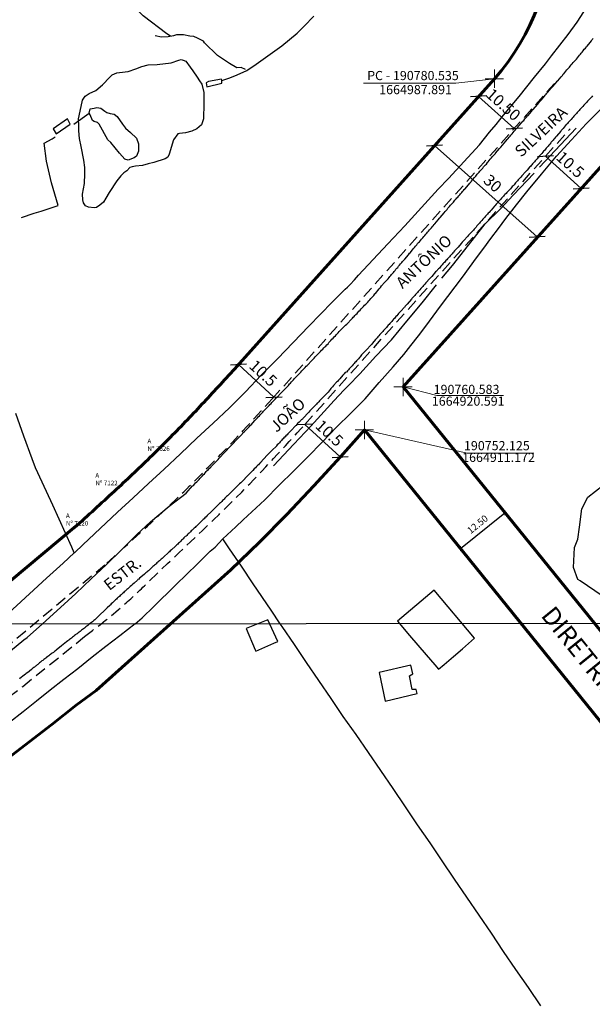
# Model space of a CAD drawing. Units: millimetres. Extents: x 190363 to 192774, y 1663198 to 1665979.
# Drawn here: x 190677 to 190802, y 1664786 to 1665001 of the extents above; entities that cross this region are included whole.
import ezdxf
from ezdxf.enums import TextEntityAlignment as Align

# ---------------------------------------------------------------- set-up
doc = ezdxf.new("R2010")
doc.units = ezdxf.units.MM
doc.header["$LTSCALE"] = 10
doc.header["$PDMODE"] = 2
doc.header["$PDSIZE"] = 2
doc.linetypes.add('DASHED2', pattern=[0.375, 0.25, -0.125])
for name, color, linetype, lineweight in [('Cotas_Coordenadas', 7, 'Continuous', 20), ('Linhas de Cota', 7, 'Continuous', 5), ('Traçado_Viário', 7, 'Continuous', 60)]:
    doc.layers.add(name, color=color, linetype=linetype, lineweight=lineweight)
for name, color, linetype in [('T-ALINH-PROJ-C', 6, 'Continuous'), ('T-MFIO-EXI', 7, 'DASHED2'), ('V-BANHADO', 3, 'Continuous'), ('V-EDIFICACAO', 50, 'Continuous'), ('V-LAGOA', 5, 'Continuous'), ('V-LOTE', 1, 'Continuous'), ('V-NOME_DOS_LOGRADOUROS', 7, 'Continuous'), ('V-QUADRA', 6, 'Continuous'), ('V-TESTADA', 5, 'Continuous'), ('V-VALETA', 6, 'Continuous'), ('X-LIMITE_1000', 7, 'Continuous')]:
    doc.layers.add(name, color=color, linetype=linetype)
doc.styles.get("Standard").update_dxf_attribs({"font": 'ARIAL.TTF'})
doc.dimstyles.get("Standard").update_dxf_attribs({"dimtxt": 2.5, "dimasz": 2.5, "dimexe": 0.18, "dimexo": 0.0625, "dimgap": 1, "dimtad": 1, "dimzin": 0, "dimdsep": 46, "dimtxsty": 'Standard', "dimblk": 'OBLIQUE', "dimcen": 0, "dimse1": 1, "dimse2": 1, "dimclrt": 256, "dimadec": 0, "dimazin": 0, "dimtfac": 1, "dimtofl": 0, "dimtmove": 0, "dimatfit": 3, "dimfxl": 0, "dimtolj": 1, "dimtzin": 0, "dimarcsym": 0})

# ---------------------------------------------------------------- blocks, each defined once
blk = doc.blocks.new('_Oblique')
at = {"layer": 'Linhas de Cota', "color": 0, "linetype": 'Continuous', "lineweight": -2}
blk.add_line((-0.5, -0.5), (0.5, 0.5), dxfattribs=at)
blk = doc.blocks.new('*D6')
at = {"layer": 'Defpoints', "color": 0}
for p in [(190767.55, 1664973.43), (190789.88, 1664953.38), (190789.98, 1664953.49)]:
    blk.add_point(p, dxfattribs=at)
at = {"layer": 'Linhas de Cota', "color": 0, "lineweight": -2}
blk.add_line((190767.45, 1664973.31), (190789.88, 1664953.38), dxfattribs=at)
at = {"layer": 'Linhas de Cota', "color": 0, "lineweight": -2, "xscale": 2.5, "yscale": 2.5, "zscale": 2.5}
for p, rotation in [((190767.45, 1664973.31), 138.377193420239), ((190789.88, 1664953.38), 318.377193420239)]:
    blk.add_blockref('_Oblique', p, dxfattribs=dict(at, rotation=rotation))
at = {"layer": 'Linhas de Cota', "insert": (190780.17, 1664965.05), "char_height": 2.5, "attachment_point": 5, "rotation": 318.3772}
blk.add_mtext('\\A1;30', dxfattribs=at)
blk = doc.blocks.new('*D8')
at = {"layer": 'Defpoints', "color": 0}
for p in [(190739.11, 1664912.4), (190746.82, 1664905.27), (190746.87, 1664905.33)]:
    blk.add_point(p, dxfattribs=at)
at = {"layer": 'Linhas de Cota', "color": 0, "lineweight": -2}
blk.add_line((190739.06, 1664912.34), (190746.82, 1664905.27), dxfattribs=at)
at = {"layer": 'Linhas de Cota', "color": 0, "lineweight": -2, "xscale": 2.5, "yscale": 2.5, "zscale": 2.5}
for p, rotation in [((190739.06, 1664912.34), 137.6656078326097), ((190746.82, 1664905.27), 317.6656078326098)]:
    blk.add_blockref('_Oblique', p, dxfattribs=dict(at, rotation=rotation))
at = {"layer": 'Linhas de Cota', "insert": (190744.47, 1664910.49), "char_height": 2.5, "attachment_point": 5, "rotation": 317.6656}
blk.add_mtext('\\A1;10.5', dxfattribs=at)
blk = doc.blocks.new('*D9')
at = {"layer": 'Defpoints', "color": 0}
for p in [(190791.71, 1664970.96), (190791.71, 1664970.96), (190799.52, 1664963.95)]:
    blk.add_point(p, dxfattribs=at)
at = {"layer": 'Linhas de Cota', "color": 0, "lineweight": -2}
blk.add_line((190799.52, 1664963.95), (190791.71, 1664970.96), dxfattribs=at)
at = {"layer": 'Linhas de Cota', "color": 0, "lineweight": -2, "xscale": 2.5, "yscale": 2.5, "zscale": 2.5}
for p, rotation in [((190791.71, 1664970.96), 138.0766776840001), ((190799.52, 1664963.95), 318.0766776840001)]:
    blk.add_blockref('_Oblique', p, dxfattribs=dict(at, rotation=rotation))
at = {"layer": 'Linhas de Cota', "insert": (190797.13, 1664969.15), "char_height": 2.5, "attachment_point": 5, "rotation": 318.0767}
blk.add_mtext('\\A1;10.5', dxfattribs=at)
blk = doc.blocks.new('*D10')
at = {"layer": 'Defpoints', "color": 0}
for p in [(190724.16, 1664924.98), (190732.34, 1664918.36), (190731.91, 1664917.89)]:
    blk.add_point(p, dxfattribs=at)
at = {"layer": 'Linhas de Cota', "color": 0, "lineweight": -2}
blk.add_line((190724.59, 1664925.44), (190732.34, 1664918.36), dxfattribs=at)
at = {"layer": 'Linhas de Cota', "color": 0, "lineweight": -2, "xscale": 2.5, "yscale": 2.5, "zscale": 2.5}
for p, rotation in [((190724.59, 1664925.44), 137.5705151161067), ((190732.34, 1664918.36), 317.5705151161067)]:
    blk.add_blockref('_Oblique', p, dxfattribs=dict(at, rotation=rotation))
at = {"layer": 'Linhas de Cota', "insert": (190730, 1664923.58), "char_height": 2.5, "attachment_point": 5, "rotation": 317.5705}
blk.add_mtext('\\A1;10.5', dxfattribs=at)
blk = doc.blocks.new('*D11')
at = {"layer": 'Defpoints', "color": 0}
for p in [(190780.54, 1664987.89), (190788.34, 1664980.9), (190784.89, 1664977.06)]:
    blk.add_point(p, dxfattribs=at)
at = {"layer": 'Linhas de Cota', "color": 0, "lineweight": -2}
blk.add_line((190777.09, 1664984.04), (190784.89, 1664977.06), dxfattribs=at)
at = {"layer": 'Linhas de Cota', "color": 0, "lineweight": -2, "xscale": 2.5, "yscale": 2.5, "zscale": 2.5}
for p, rotation in [((190777.09, 1664984.04), 138.1552054346306), ((190784.89, 1664977.06), 318.1552054346307)]:
    blk.add_blockref('_Oblique', p, dxfattribs=dict(at, rotation=rotation))
at = {"layer": 'Linhas de Cota', "insert": (190782.51, 1664982.25), "char_height": 2.5, "attachment_point": 5, "rotation": 318.1552}
blk.add_mtext('\\A1;10.50', dxfattribs=at)
blk = doc.blocks.new('_ArchTick')
at = {"layer": 'T-ALINH-PROJ-C', "color": 0, "const_width": 0.15}
blk.add_lwpolyline([(-0.5, -0.5), (0.5, 0.5)], dxfattribs=at)
blk = doc.blocks.new('*D14')
at = {"layer": 'Defpoints', "color": 0}
for p in [(190782.82, 1664893.1), (190782.82, 1664893.1), (190773.1, 1664885.24)]:
    blk.add_point(p, dxfattribs=at)
at = {"layer": 'Linhas de Cota', "color": 0, "lineweight": -2}
blk.add_line((190773.1, 1664885.24), (190782.82, 1664893.1), dxfattribs=at)
at = {"layer": 'Linhas de Cota', "color": 0, "lineweight": -2, "xscale": 0.8, "yscale": 0.8, "zscale": 0.8}
for p, rotation in [((190782.82, 1664893.1), 38.97514835578424), ((190773.1, 1664885.24), 218.9751483557842)]:
    blk.add_blockref('_ArchTick', p, dxfattribs=dict(at, rotation=rotation))
at = {"layer": 'Linhas de Cota', "insert": (190776.85, 1664890.55), "char_height": 1.5, "attachment_point": 5, "rotation": 38.9751}
blk.add_mtext('\\A1;12.50', dxfattribs=at)

msp = doc.modelspace()

# ---------------------------------------------------------------- linework, layer by layer
at = {"layer": 'Linhas de Cota'}
for p, q in [((190772.123, 1664986.918), (190751.942, 1664986.918)), ((190780.535, 1664987.891), (190772.123, 1664986.918)), ((190760.583, 1664920.591), (190767.983, 1664918.684)), ((190767.983, 1664918.684), (190782.512, 1664918.684)), ((190752.125, 1664911.172), (190774.61, 1664906.132)), ((190774.61, 1664906.132), (190789.138, 1664906.132))]:
    msp.add_line(p, q, dxfattribs=at)
for p in [(190780.535, 1664987.891), (190760.583, 1664920.591), (190752.125, 1664911.172)]:
    msp.add_point(p, dxfattribs=at)
at = {"layer": 'T-MFIO-EXI'}
for p, q in [((190731.982, 1664917.97), (190793.826, 1664987.029)), ((190739.113, 1664912.396), (190797.062, 1664976.929)), ((190673.272, 1664863.311), (190695.786, 1664882.06)), ((190677.413, 1664855.148), (190690.945, 1664866.015)), ((190659.382, 1664841.395), (190677.413, 1664855.148))]:
    msp.add_line(p, q, dxfattribs=at)
for points in [[(190695.786, 1664882.06), (190708.681, 1664893.904), (190719.047, 1664904.108), (190731.982, 1664917.97)], [(190690.945, 1664866.015), (190700.013, 1664873.371), (190705.345, 1664878.405), (190725.289, 1664897.611), (190739.113, 1664912.396)]]:
    msp.add_spline(points, degree=3, dxfattribs=at)
at = {"layer": 'Traçado_Viário'}
for p, q in [((190724.16, 1664924.974), (190780.535, 1664987.891)), ((190760.583, 1664920.591), (190804.874, 1664969.913)), ((190760.583, 1664920.591), (190860.511, 1664797.081)), ((190752.125, 1664911.172), (190746.874, 1664905.325)), ((190752.125, 1664911.172), (190850.794, 1664789.218)), ((190746.874, 1664905.325), (190741.05, 1664898.962)), ((190741.05, 1664898.962), (190735.193, 1664892.735)), ((190735.193, 1664892.735), (190729.177, 1664886.658)), ((190666.553, 1664871.379), (190689.067, 1664890.128)), ((190729.177, 1664886.658), (190722.945, 1664880.647)), ((190722.945, 1664880.647), (190693.448, 1664854.261)), ((190689.083, 1664851.056), (190693.448, 1664854.261)), ((190683.781, 1664846.799), (190689.083, 1664851.056)), ((190665.611, 1664832.941), (190683.781, 1664846.799))]:
    msp.add_line(p, q, dxfattribs=at)
msp.add_arc((190743.158, 1665021.102), 50, 318.37731, 42.72061, dxfattribs=at)
msp.add_open_spline([(190688.74, 1664889.844), (190691.67, 1664892.497), (190694.574, 1664895.126), (190700.076, 1664900.208), (190702.676, 1664902.658), (190706.75, 1664906.621), (190708.25, 1664908.108), (190710.969, 1664910.857), (190712.191, 1664912.114), (190714.63, 1664914.665), (190715.846, 1664915.956), (190719.445, 1664919.817), (190721.827, 1664922.423), (190724.232, 1664925.054)], degree=3, knots=[0, 0, 0, 0, 11.8571122, 11.8571122, 22.8752961, 22.8752961, 29.41464, 29.41464, 34.8680382, 34.8680382, 40.3214364, 40.3214364, 51.014332, 51.014332, 51.014332, 51.014332], dxfattribs=at)
at = {"layer": 'V-BANHADO'}
msp.add_lwpolyline([(190804.07, 1664874.94), (190799.27, 1664878.2), (190798.79, 1664878.47), (190797.85, 1664881.14), (190798.07, 1664885.5), (190798.74, 1664887.29), (190799.12, 1664889.97), (190799.64, 1664893.92), (190800.98, 1664896.46), (190804.34, 1664899.14)], dxfattribs=at)
at = {"layer": 'V-EDIFICACAO'}
for points in [[(190684.09, 1664976.98), (190684.73, 1664975.88), (190687.83, 1664978), (190687.23, 1664979.15), (190684.09, 1664976.98)], [(190776.22, 1664865.7), (190767.35, 1664876.16), (190759.36, 1664869.38), (190761.99, 1664866.27), (190763.82, 1664864.18), (190765.65, 1664862.03), (190767.48, 1664859.88), (190768.35, 1664858.91), (190769.57, 1664859.92), (190771.56, 1664861.65), (190773.55, 1664863.38)], [(190730.98, 1664869.67), (190726.26, 1664867.83), (190728.23, 1664863.13), (190728.37, 1664862.87), (190732.35, 1664864.57), (190733.19, 1664864.97), (190730.98, 1664869.67)], [(190755.32, 1664858.17), (190756.68, 1664851.91), (190763.63, 1664853.59), (190763.46, 1664854.47), (190762.57, 1664854.49), (190761.98, 1664857.46), (190762.74, 1664857.88), (190762.3, 1664859.82), (190755.32, 1664858.17)]]:
    msp.add_lwpolyline(points, close=True, dxfattribs=at)
at = {"layer": 'V-LAGOA'}
for points in [[(190689.68, 1664977.61), (190689.64, 1664979.15), (190689.95, 1664980.82), (190690.46, 1664983.23), (190691.1, 1664984.11), (190691.95, 1664984.69), (190693.37, 1664985.31), (190694.86, 1664986.56), (190696.44, 1664988.24), (190697, 1664988.75), (190697.97, 1664989.18), (190698.6, 1664989.28), (190700.48, 1664989.5), (190702.14, 1664990.04), (190703.48, 1664990.54), (190704.85, 1664990.91), (190706.79, 1664991.02), (190709.91, 1664991.34), (190711.53, 1664991.94), (190712.07, 1664992.12), (190712.51, 1664991.99), (190713.11, 1664991.75), (190714.04, 1664990.43), (190714.58, 1664989.63), (190715.55, 1664988.23), (190716.09, 1664987.48), (190716.55, 1664986.72), (190717.05, 1664984.91), (190717.02, 1664982.49), (190716.92, 1664979.16), (190716.49, 1664977.8), (190715.5, 1664976.98), (190714.4, 1664976.42), (190713.02, 1664976.12), (190711.73, 1664975.95), (190711.34, 1664975.89), (190710.38, 1664974.57), (190709.47, 1664971.45), (190709.13, 1664970.74), (190708.55, 1664970.43), (190706.1, 1664969.63), (190704.85, 1664969.33), (190703.61, 1664968.98), (190702.08, 1664968.83), (190701.32, 1664968.68), (190700.81, 1664968.51), (190700.21, 1664967.75), (190699.52, 1664967.36), (190698.9, 1664966.67), (190697.99, 1664965.62), (190696.32, 1664963.03), (190695.59, 1664961.8), (190695.06, 1664960.92), (190694.29, 1664960.29), (190693.55, 1664959.79), (190693.45, 1664959.79), (190693.01, 1664959.69), (190691.8, 1664959.87), (190691.17, 1664960.16), (190690.71, 1664960.78), (190690.56, 1664961.47), (190690.5, 1664962.68), (190690.91, 1664964.99), (190691, 1664967.11), (190691.02, 1664968.53), (190690.78, 1664970.09), (190690.18, 1664973.07), (190689.81, 1664974.84), (190689.66, 1664976.52), (190689.68, 1664977.61)], [(190691.97, 1664980.38), (190692.2, 1664981.32), (190693.06, 1664981.5), (190693.6, 1664981.65), (190694.52, 1664981.46), (190695.35, 1664980.83), (190695.83, 1664980.52), (190696.55, 1664980.32), (190697.4, 1664980.13), (190698.1, 1664979.67), (190699.2, 1664977.97), (190699.92, 1664977.12), (190700.98, 1664976.14), (190702.28, 1664974.93), (190702.71, 1664973.69), (190702.74, 1664972.07), (190702.33, 1664970.99), (190701.82, 1664970.6), (190700.46, 1664970.14), (190699.76, 1664970.3), (190698.59, 1664971.65), (190696.67, 1664973.98), (190696.06, 1664974.58), (190694.17, 1664977.99), (190693.76, 1664978.34), (190693.04, 1664978.57), (190692.71, 1664978.78), (190692.17, 1664980.01), (190691.97, 1664980.38)]]:
    msp.add_lwpolyline(points, close=True, dxfattribs=at)
at = {"layer": 'V-LOTE'}
for points in [[(190673.36, 1664870.28), (190678.93, 1664875.34), (190682.62, 1664878.81), (190686.24, 1664882.09), (190688.7, 1664884.3), (190688.8, 1664884.43), (190690.54, 1664886.08), (190693.1, 1664888.45), (190698.14, 1664893.2), (190701.54, 1664896.31), (190704.94, 1664899.44), (190708.34, 1664902.61), (190711.92, 1664905.98), (190715.5, 1664909.35), (190719.08, 1664912.67), (190722.66, 1664915.99), (190726.13, 1664919.49), (190729.58, 1664923.16), (190733.12, 1664926.68), (190736.55, 1664930.31), (190739.98, 1664933.85), (190745.1, 1664939.07), (190747.89, 1664941.95), (190748.42, 1664942.38), (190748.98, 1664942.96), (190749.93, 1664943.96), (190750.84, 1664944.96), (190757.26, 1664951.82), (190760.92, 1664955.77), (190764.58, 1664959.76), (190768.24, 1664963.75), (190770.47, 1664966.08), (190777.27, 1664973.44), (190779.48, 1664976.24), (190780.9, 1664977.92), (190782.56, 1664979.97), (190785.94, 1664984.05), (190789.28, 1664988.22), (190791.69, 1664991.17), (190793.01, 1664992.89), (190796.65, 1664997.58), (190798.61, 1665000.27), (190800.12, 1665002.51)], [(190715.38, 1664881.74), (190718.42, 1664884.67), (190719.46, 1664885.59), (190721.17, 1664887.39), (190724.04, 1664889.99), (190725.6, 1664891.52), (190730.33, 1664895.91), (190733.48, 1664899.08), (190736.63, 1664902.15), (190739.78, 1664905.28), (190742.91, 1664908.54), (190746.04, 1664911.75), (190749.17, 1664914.81), (190752.3, 1664917.98), (190755.37, 1664921.51), (190758.44, 1664924.94), (190760.76, 1664927.63), (190762.27, 1664929.59), (190763.93, 1664931.71), (190765.55, 1664933.82), (190767.15, 1664936.04), (190768.75, 1664938.2), (190770.35, 1664940.36), (190771.95, 1664942.43), (190773.53, 1664944.56), (190775.1, 1664946.66), (190776.65, 1664948.78), (190778.2, 1664950.9), (190779.75, 1664953.03), (190781.41, 1664955.2), (190783.07, 1664957.37), (190785.34, 1664960.38), (190787.59, 1664963.18), (190790.85, 1664967.09), (190794.11, 1664970.95), (190797.37, 1664974.58), (190800.63, 1664978.03), (190803.8, 1664981.24)], [(190688.57, 1664977.97), (190691.97, 1664980.38)], [(190677.12, 1664957.62), (190679.93, 1664958.5), (190681.46, 1664958.98), (190685.15, 1664960.24), (190683.69, 1664965.16), (190682.65, 1664969.9), (190682.1, 1664973.81), (190683.87, 1664974.78), (190684.5, 1664975.19)], [(190688.7, 1664884.3), (190688.16, 1664885.6), (190684.03, 1664894.76), (190681.7, 1664899.77), (190680.19, 1664902.89), (190679.46, 1664904.84), (190677.7, 1664909.82), (190675.89, 1664914.8)], [(190733.69, 1664868.83), (190731.72, 1664871.84), (190727.78, 1664877.56), (190725.25, 1664881.39), (190722.63, 1664885.22), (190721.17, 1664887.39)], [(190702.01, 1664868.81), (190703.51, 1664870.15), (190706.08, 1664872.6), (190710.72, 1664877.18), (190713.46, 1664879.83), (190715.38, 1664881.74)], [(190702.01, 1664868.81), (190698.67, 1664866.21), (190695.62, 1664863.88), (190692.6, 1664861.55), (190689.5, 1664859.01), (190686.4, 1664856.66), (190683.41, 1664854.31), (190680.42, 1664851.96), (190677.51, 1664849.61), (190674.54, 1664847.26)], [(190790.66, 1664785.38), (190787.96, 1664789.36), (190785.2, 1664793.31), (190782.56, 1664797.26), (190779.89, 1664801.21), (190777.19, 1664805.16), (190774.49, 1664809.11), (190771.79, 1664813.06), (190769.15, 1664817.01), (190766.51, 1664820.96), (190763.75, 1664824.91), (190761.08, 1664828.86), (190758.41, 1664832.81), (190755.71, 1664836.76), (190753.01, 1664840.71), (190750.28, 1664844.66), (190747.49, 1664848.56), (190744.82, 1664852.49), (190742.15, 1664856.42), (190739.48, 1664860.35), (190736.81, 1664864.28), (190734.14, 1664868.21), (190733.69, 1664868.83)]]:
    msp.add_lwpolyline(points, dxfattribs=at)
at = {"layer": 'V-QUADRA'}
for points in [[(190674.78, 1664862.91), (190677.68, 1664865.3), (190678.36, 1664865.84), (190681.78, 1664868.79), (190685.68, 1664872.38), (190689.03, 1664875.41), (190692.38, 1664878.63), (190695.73, 1664881.81), (190699.06, 1664885.08), (190702.39, 1664888.32), (190705.38, 1664891.07), (190709.45, 1664894.52), (190713.14, 1664897.35), (190714.57, 1664898.95), (190714.67, 1664898.99), (190714.71, 1664899.03), (190714.82, 1664899.13), (190714.96, 1664899.33), (190715.22, 1664899.6), (190715.47, 1664899.86), (190715.68, 1664900.07), (190715.96, 1664900.37), (190716.15, 1664900.58), (190716.38, 1664900.81), (190716.64, 1664901.09), (190716.89, 1664901.36), (190717.15, 1664901.62), (190717.38, 1664901.85), (190717.55, 1664902.07), (190717.78, 1664902.3), (190718.02, 1664902.55), (190718.25, 1664902.81), (190718.51, 1664903.06), (190718.72, 1664903.3), (190718.76, 1664903.36), (190719.84, 1664904.42), (190720.12, 1664904.72), (190720.39, 1664904.99), (190720.54, 1664905.14), (190721.41, 1664906.09), (190721.69, 1664906.39), (190721.92, 1664906.62), (190722.13, 1664906.86), (190722.34, 1664907.09), (190722.58, 1664907.32), (190722.77, 1664907.54), (190722.98, 1664907.77), (190723.22, 1664908), (190723.4, 1664908.22), (190723.62, 1664908.43), (190723.87, 1664908.7), (190724.09, 1664908.91), (190724.26, 1664909.11), (190724.51, 1664909.38), (190724.72, 1664909.59), (190724.93, 1664909.83), (190725.14, 1664910.06), (190725.36, 1664910.27), (190725.57, 1664910.51), (190725.8, 1664910.74), (190725.87, 1664910.83), (190726.89, 1664911.82), (190727.16, 1664912.12), (190727.33, 1664912.29), (190728.2, 1664913.24), (190728.45, 1664913.54), (190728.69, 1664913.77), (190728.9, 1664914.01), (190729.15, 1664914.28), (190729.41, 1664914.52), (190729.64, 1664914.77), (190729.9, 1664915.05), (190730.09, 1664915.26), (190730.3, 1664915.49), (190730.55, 1664915.77), (190730.81, 1664916.02), (190731.04, 1664916.25), (190731.28, 1664916.53), (190731.47, 1664916.72), (190731.7, 1664916.95), (190731.89, 1664917.15), (190732.12, 1664917.42), (190732.34, 1664917.63), (190732.59, 1664917.91), (190732.85, 1664918.19), (190733.02, 1664918.36), (190733.84, 1664919.22), (190734.12, 1664919.52), (190734.4, 1664919.8), (190734.55, 1664919.95), (190735.5, 1664920.92), (190735.77, 1664921.24), (190735.96, 1664921.43), (190736.18, 1664921.66), (190736.41, 1664921.92), (190736.62, 1664922.13), (190736.83, 1664922.39), (190737.05, 1664922.62), (190737.28, 1664922.83), (190737.53, 1664923.11), (190737.77, 1664923.34), (190737.98, 1664923.57), (190738.21, 1664923.83), (190738.45, 1664924.06), (190738.68, 1664924.3), (190738.93, 1664924.59), (190739.17, 1664924.83), (190739.42, 1664925.08), (190739.61, 1664925.29), (190739.87, 1664925.55), (190740.1, 1664925.8), (190740.19, 1664925.89), (190740.85, 1664926.56), (190741.12, 1664926.86), (190741.37, 1664927.12), (190741.44, 1664927.2), (190742.25, 1664927.99), (190742.52, 1664928.31), (190742.77, 1664928.58), (190743.01, 1664928.81), (190743.28, 1664929.09), (190743.47, 1664929.3), (190743.67, 1664929.51), (190743.92, 1664929.79), (190744.18, 1664930.02), (190744.36, 1664930.28), (190744.53, 1664930.47), (190744.79, 1664930.72), (190745.02, 1664930.98), (190745.28, 1664931.23), (190745.53, 1664931.49), (190745.77, 1664931.74), (190745.96, 1664931.98), (190746.17, 1664932.19), (190746.4, 1664932.42), (190746.59, 1664932.66), (190746.81, 1664932.89), (190747.68, 1664933.8), (190747.95, 1664934.1), (190748.27, 1664934.29), (190748.4, 1664934.42), (190749.2, 1664935.28), (190749.5, 1664935.58), (190749.69, 1664935.79), (190749.86, 1664935.96), (190750.05, 1664936.18), (190750.26, 1664936.41), (190750.5, 1664936.64), (190750.69, 1664936.86), (190750.9, 1664937.09), (190751.16, 1664937.36), (190751.41, 1664937.6), (190751.66, 1664937.87), (190751.92, 1664938.13), (190752.17, 1664938.4), (190752.43, 1664938.66), (190752.64, 1664938.89), (190752.83, 1664939.08), (190753.08, 1664939.36), (190753.3, 1664939.59), (190753.55, 1664939.87), (190753.76, 1664940.12), (190753.95, 1664940.34), (190754.17, 1664940.57), (190754.42, 1664940.89), (190754.53, 1664940.99), (190755.33, 1664941.97), (190755.61, 1664942.31), (190755.87, 1664942.63), (190755.89, 1664942.65), (190756.54, 1664943.37), (190756.82, 1664943.71), (190757.1, 1664943.98), (190757.29, 1664944.21), (190757.52, 1664944.49), (190757.71, 1664944.68), (190757.9, 1664944.94), (190758.07, 1664945.13), (190758.26, 1664945.34), (190758.45, 1664945.6), (190758.64, 1664945.81), (190758.83, 1664946.02), (190759.02, 1664946.28), (190759.21, 1664946.49), (190759.39, 1664946.7), (190759.6, 1664946.95), (190759.79, 1664947.19), (190760.04, 1664947.48), (190760.28, 1664947.74), (190760.44, 1664947.97), (190760.64, 1664948.19), (190760.85, 1664948.44), (190760.94, 1664948.5), (190761.72, 1664949.46), (190761.99, 1664949.78), (190762.17, 1664949.94), (190762.8, 1664950.75), (190763.06, 1664951.05), (190763.31, 1664951.34), (190763.56, 1664951.62), (190763.75, 1664951.88), (190763.95, 1664952.09), (190764.14, 1664952.3), (190764.37, 1664952.53), (190764.61, 1664952.83), (190764.88, 1664953.13), (190765.11, 1664953.42), (190765.33, 1664953.66), (190765.56, 1664953.96), (190765.75, 1664954.17), (190765.94, 1664954.38), (190766.15, 1664954.63), (190766.36, 1664954.89), (190766.55, 1664955.1), (190766.75, 1664955.36), (190766.94, 1664955.57), (190767.13, 1664955.78), (190767.34, 1664956.03), (190767.51, 1664956.18), (190768.25, 1664957.09), (190768.53, 1664957.43), (190768.7, 1664957.58), (190769.53, 1664958.58), (190769.8, 1664958.92), (190769.99, 1664959.13), (190770.18, 1664959.34), (190770.37, 1664959.6), (190770.57, 1664959.81), (190770.75, 1664960.02), (190770.95, 1664960.28), (190771.14, 1664960.49), (190771.35, 1664960.7), (190771.58, 1664960.96), (190771.77, 1664961.17), (190771.92, 1664961.38), (190772.15, 1664961.64), (190772.35, 1664961.85), (190772.54, 1664962.06), (190772.75, 1664962.31), (190772.98, 1664962.57), (190773.15, 1664962.78), (190773.39, 1664963.04), (190773.56, 1664963.25), (190773.75, 1664963.46), (190773.96, 1664963.71), (190774.05, 1664963.78), (190774.87, 1664964.73), (190775.15, 1664965.07), (190775.36, 1664965.33), (190775.49, 1664965.47), (190776.21, 1664966.3), (190776.44, 1664966.6), (190776.63, 1664966.81), (190776.78, 1664967.02), (190777.01, 1664967.28), (190777.2, 1664967.49), (190777.35, 1664967.7), (190777.59, 1664967.96), (190777.78, 1664968.17), (190777.97, 1664968.38), (190778.18, 1664968.64), (190778.35, 1664968.85), (190778.56, 1664969.06), (190778.78, 1664969.27), (190779.01, 1664969.57), (190779.2, 1664969.78), (190779.39, 1664970.01), (190779.64, 1664970.31), (190779.88, 1664970.59), (190780.13, 1664970.88), (190780.32, 1664971.1), (190780.54, 1664971.35), (190780.75, 1664971.58), (190780.79, 1664971.63), (190781.68, 1664972.69), (190781.94, 1664972.94), (190783, 1664974.25), (190783.29, 1664974.6), (190783.53, 1664974.87), (190783.78, 1664975.17), (190783.95, 1664975.38), (190784.14, 1664975.61), (190784.4, 1664975.89), (190784.65, 1664976.17), (190784.89, 1664976.42), (190785.05, 1664976.65), (190785.25, 1664976.87), (190785.44, 1664977.12), (190785.63, 1664977.31), (190785.88, 1664977.59), (190786.12, 1664977.84), (190786.33, 1664978.1), (190786.52, 1664978.35), (190786.75, 1664978.61), (190786.94, 1664978.8), (190787.2, 1664979.12), (190787.39, 1664979.33), (190787.58, 1664979.54), (190787.79, 1664979.77), (190787.88, 1664979.86), (190788.62, 1664980.77), (190788.89, 1664981.09), (190789.02, 1664981.21), (190789.96, 1664982.3), (190790.25, 1664982.64), (190790.4, 1664982.85), (190790.59, 1664983.04), (190790.87, 1664983.34), (190791.08, 1664983.61), (190791.27, 1664983.83), (190791.48, 1664984.08), (190791.65, 1664984.29), (190791.84, 1664984.5), (190792.03, 1664984.74), (190792.29, 1664985.01), (190792.46, 1664985.23), (190792.65, 1664985.48), (190792.82, 1664985.69), (190793.01, 1664985.9), (190793.24, 1664986.11), (190793.44, 1664986.35), (190793.63, 1664986.58), (190793.88, 1664986.86), (190794.11, 1664987.13), (190794.28, 1664987.35), (190794.37, 1664987.45), (190795.11, 1664988.3), (190795.39, 1664988.62), (190795.6, 1664988.87), (190795.71, 1664988.98), (190796.4, 1664989.83), (190796.68, 1664990.12), (190796.96, 1664990.44), (190797.13, 1664990.66), (190797.34, 1664990.91), (190797.55, 1664991.14), (190797.76, 1664991.42), (190797.97, 1664991.67), (190798.19, 1664991.91), (190798.46, 1664992.2), (190798.72, 1664992.5), (190798.93, 1664992.78), (190799.14, 1664993.03), (190799.33, 1664993.29), (190799.52, 1664993.5), (190799.71, 1664993.73), (190799.97, 1664994.03), (190800.18, 1664994.33), (190800.46, 1664994.6), (190800.65, 1664994.86), (190800.78, 1664995), (190801.45, 1664995.85), (190801.73, 1664996.19), (190801.94, 1664996.47), (190802.13, 1664996.72)], [(190802, 1664984.16), (190801.8, 1664983.97), (190800.9, 1664982.99), (190800.65, 1664982.72), (190800.52, 1664982.55), (190800.29, 1664982.34), (190800.1, 1664982.11), (190799.84, 1664981.85), (190799.65, 1664981.62), (190799.46, 1664981.4), (190799.23, 1664981.17), (190799.03, 1664980.94), (190798.85, 1664980.75), (190798.63, 1664980.49), (190798.51, 1664980.32), (190798.36, 1664980.17), (190798.14, 1664979.94), (190797.93, 1664979.71), (190797.74, 1664979.5), (190797.53, 1664979.26), (190797.3, 1664979.03), (190797.1, 1664978.8), (190796.89, 1664978.54), (190796.68, 1664978.33), (190796.49, 1664978.12), (190796.26, 1664977.9), (190796.24, 1664977.89), (190795.56, 1664977.03), (190795.3, 1664976.74), (190795.16, 1664976.57), (190795.05, 1664976.46), (190794.14, 1664975.38), (190793.88, 1664975.12), (190793.69, 1664974.87), (190793.56, 1664974.72), (190793.37, 1664974.51), (190793.16, 1664974.27), (190792.97, 1664974.07), (190792.84, 1664973.89), (190792.63, 1664973.62), (190792.46, 1664973.41), (190792.27, 1664973.2), (190792.06, 1664972.94), (190791.84, 1664972.71), (190791.67, 1664972.49), (190791.48, 1664972.26), (190791.27, 1664972.05), (190791.12, 1664971.84), (190790.89, 1664971.6), (190790.68, 1664971.35), (190790.53, 1664971.18), (190790.34, 1664970.99), (190790.17, 1664970.8), (190790.04, 1664970.63), (190789.85, 1664970.4), (190789.66, 1664970.18), (190789.45, 1664969.95), (190789.32, 1664969.78), (190789.09, 1664969.54), (190788.87, 1664969.29), (190788.75, 1664969.12), (190788.6, 1664968.97), (190788.41, 1664968.76), (190788.22, 1664968.57), (190787.71, 1664967.95), (190787.45, 1664967.68), (190787.33, 1664967.55), (190786.56, 1664966.68), (190786.29, 1664966.4), (190786.09, 1664966.17), (190785.9, 1664965.98), (190785.76, 1664965.81), (190785.58, 1664965.62), (190785.4, 1664965.41), (190785.18, 1664965.15), (190784.99, 1664964.94), (190784.82, 1664964.75), (190784.63, 1664964.54), (190784.44, 1664964.33), (190784.25, 1664964.12), (190784.04, 1664963.88), (190783.89, 1664963.71), (190783.7, 1664963.48), (190783.49, 1664963.24), (190783.27, 1664963.03), (190783.08, 1664962.82), (190782.85, 1664962.63), (190782.7, 1664962.44), (190782.51, 1664962.23), (190782.32, 1664962.01), (190782.09, 1664961.78), (190781.87, 1664961.53), (190781.71, 1664961.36), (190780.94, 1664960.51), (190780.68, 1664960.19), (190780.58, 1664960.09), (190779.81, 1664959.21), (190779.58, 1664958.94), (190779.39, 1664958.71), (190779.2, 1664958.53), (190778.99, 1664958.3), (190778.78, 1664958.07), (190778.58, 1664957.86), (190778.41, 1664957.64), (190778.2, 1664957.41), (190778.01, 1664957.2), (190777.78, 1664956.96), (190777.57, 1664956.71), (190777.44, 1664956.56), (190777.25, 1664956.35), (190777.04, 1664956.11), (190776.87, 1664955.94), (190776.69, 1664955.74), (190776.53, 1664955.5), (190776.32, 1664955.27), (190776.12, 1664955.06), (190775.95, 1664954.84), (190775.74, 1664954.59), (190775.51, 1664954.4), (190775.36, 1664954.23), (190775.21, 1664954.06), (190775.04, 1664953.87), (190774.89, 1664953.7), (190774.66, 1664953.46), (190774.6, 1664953.38), (190773.92, 1664952.6), (190773.64, 1664952.32), (190773.5, 1664952.17), (190773.28, 1664951.94), (190772.58, 1664951.09), (190772.3, 1664950.81), (190772.16, 1664950.64), (190772.03, 1664950.5), (190771.82, 1664950.28), (190771.63, 1664950.05), (190771.48, 1664949.88), (190771.29, 1664949.67), (190771.09, 1664949.46), (190770.9, 1664949.22), (190770.69, 1664949.01), (190770.5, 1664948.8), (190770.29, 1664948.56), (190770.12, 1664948.35), (190769.93, 1664948.16), (190769.8, 1664948.01), (190769.59, 1664947.78), (190769.44, 1664947.61), (190769.29, 1664947.44), (190769.1, 1664947.25), (190768.98, 1664947.12), (190768.83, 1664946.95), (190768.7, 1664946.76), (190768.51, 1664946.55), (190768.32, 1664946.36), (190768.13, 1664946.19), (190768, 1664946.04), (190767.87, 1664945.89), (190767.68, 1664945.7), (190766.83, 1664944.7), (190766.58, 1664944.43), (190766.41, 1664944.26), (190765.58, 1664943.32), (190765.32, 1664943.03), (190765.2, 1664942.88), (190765.07, 1664942.73), (190764.88, 1664942.52), (190764.67, 1664942.29), (190764.44, 1664942.05), (190764.24, 1664941.82), (190764.07, 1664941.63), (190763.88, 1664941.39), (190763.69, 1664941.2), (190763.5, 1664940.99), (190763.29, 1664940.76), (190763.14, 1664940.55), (190762.93, 1664940.33), (190762.72, 1664940.1), (190762.5, 1664939.87), (190762.38, 1664939.72), (190761.44, 1664938.66), (190761.17, 1664938.36), (190761.04, 1664938.21), (190760.85, 1664937.96), (190760.81, 1664937.92), (190760.15, 1664937.21), (190759.89, 1664936.92), (190759.73, 1664936.75), (190759.6, 1664936.58), (190759.39, 1664936.37), (190759.19, 1664936.14), (190759, 1664935.94), (190758.86, 1664935.75), (190758.68, 1664935.54), (190758.5, 1664935.35), (190758.28, 1664935.11), (190758.09, 1664934.9), (190757.9, 1664934.67), (190757.69, 1664934.43), (190757.5, 1664934.23), (190757.33, 1664934.05), (190757.12, 1664933.8), (190756.92, 1664933.57), (190756.71, 1664933.35), (190756.5, 1664933.1), (190756.31, 1664932.87), (190756.12, 1664932.67), (190755.9, 1664932.44), (190755.7, 1664932.21), (190755.5, 1664932), (190755.29, 1664931.76), (190755.08, 1664931.51), (190754.91, 1664931.32), (190754.7, 1664931.08), (190754.53, 1664930.92), (190753.89, 1664930.15), (190753.64, 1664929.87), (190753.45, 1664929.66), (190752.62, 1664928.75), (190752.34, 1664928.47), (190752.11, 1664928.22), (190751.92, 1664928.01), (190751.7, 1664927.78), (190751.51, 1664927.56), (190751.35, 1664927.37), (190751.17, 1664927.18), (190751.01, 1664926.97), (190750.79, 1664926.73), (190750.6, 1664926.5), (190750.41, 1664926.31), (190750.22, 1664926.08), (190750.05, 1664925.91), (190749.86, 1664925.7), (190749.65, 1664925.46), (190749.44, 1664925.21), (190749.22, 1664924.97), (190749.01, 1664924.74), (190748.8, 1664924.51), (190748.61, 1664924.28), (190748.4, 1664924.06), (190748.27, 1664923.89), (190748.17, 1664923.76), (190748.02, 1664923.81), (190747.97, 1664923.74), (190747.89, 1664923.66), (190747.87, 1664923.62), (190747.68, 1664923.42), (190747.42, 1664923.17), (190746.74, 1664922.34), (190746.47, 1664922.05), (190746.25, 1664921.79), (190746.04, 1664921.6), (190745.38, 1664920.88), (190745.13, 1664920.58), (190744.96, 1664920.41), (190744.81, 1664920.22), (190744.6, 1664919.99), (190744.39, 1664919.69), (190744.19, 1664919.46), (190743.98, 1664919.22), (190743.75, 1664918.99), (190743.56, 1664918.8), (190743.41, 1664918.65), (190743.26, 1664918.48), (190743.05, 1664918.27), (190742.88, 1664918.1), (190742.69, 1664917.89), (190742.52, 1664917.72), (190742.31, 1664917.51), (190742.14, 1664917.33), (190741.93, 1664917.11), (190741.82, 1664917), (190741.67, 1664916.83), (190741.5, 1664916.66), (190741.36, 1664916.49), (190741.22, 1664916.34), (190740.95, 1664916.09), (190740.21, 1664915.32), (190739.97, 1664915.07), (190739.83, 1664914.9), (190739.68, 1664914.77), (190738.96, 1664913.99), (190738.68, 1664913.71), (190738.55, 1664913.56), (190738.32, 1664913.37), (190738.19, 1664913.24), (190738.04, 1664913.07), (190737.83, 1664912.86), (190737.6, 1664912.63), (190737.45, 1664912.48), (190737.32, 1664912.33), (190737.2, 1664912.18), (190737.05, 1664912.05), (190736.85, 1664911.84), (190736.64, 1664911.63), (190736.52, 1664911.48), (190736.3, 1664911.27), (190736.18, 1664911.12), (190736.01, 1664910.95), (190735.82, 1664910.76), (190735.58, 1664910.53), (190735.37, 1664910.31), (190735.2, 1664910.1), (190734.97, 1664909.87), (190734.76, 1664909.66), (190734.52, 1664909.42), (190734.38, 1664909.25), (190734.16, 1664909.07), (190734.01, 1664908.89), (190733.85, 1664908.72), (190733.71, 1664908.58), (190733.52, 1664908.36), (190733.31, 1664908.15), (190733.08, 1664907.9), (190732.91, 1664907.67), (190732.89, 1664907.64), (190731.98, 1664906.77), (190730.86, 1664905.63), (190729.4, 1664904.07), (190729.37, 1664904.02), (190729.26, 1664903.93), (190729.22, 1664903.87), (190729.15, 1664903.82), (190728.94, 1664903.59), (190728.73, 1664903.38), (190728.52, 1664903.16), (190728.29, 1664902.87), (190728.05, 1664902.65), (190727.73, 1664902.34), (190726.17, 1664900.82), (190726.01, 1664900.58), (190725.95, 1664900.47), (190725.08, 1664899.64), (190724.83, 1664899.41), (190724.66, 1664899.24), (190723.77, 1664898.35), (190723.51, 1664898.07), (190723.3, 1664897.86), (190723.15, 1664897.73), (190722.98, 1664897.59), (190722.84, 1664897.44), (190722.69, 1664897.29), (190722.49, 1664897.1), (190722.35, 1664896.95), (190722.16, 1664896.78), (190721.99, 1664896.61), (190721.77, 1664896.4), (190721.63, 1664896.25), (190721.46, 1664896.08), (190721.29, 1664895.91), (190721.12, 1664895.74), (190720.95, 1664895.57), (190720.78, 1664895.42), (190720.63, 1664895.27), (190720.43, 1664895.08), (190720.31, 1664894.95), (190720.12, 1664894.79), (190719.95, 1664894.62), (190719.78, 1664894.45), (190719.57, 1664894.24), (190719.42, 1664894.08), (190719.25, 1664893.92), (190719.08, 1664893.74), (190718.93, 1664893.6), (190718.78, 1664893.45), (190718.63, 1664893.3), (190717.78, 1664892.47), (190717.53, 1664892.22), (190717.25, 1664891.96), (190717.09, 1664891.79), (190716.9, 1664891.61), (190716.07, 1664890.82), (190715.81, 1664890.54), (190715.6, 1664890.35), (190715.43, 1664890.18), (190715.26, 1664890.06), (190715.09, 1664889.88), (190714.92, 1664889.74), (190714.77, 1664889.59), (190714.6, 1664889.44), (190714.43, 1664889.27), (190714.26, 1664889.12), (190714.11, 1664888.95), (190713.95, 1664888.78), (190713.78, 1664888.66), (190713.61, 1664888.48), (190713.44, 1664888.32), (190713.27, 1664888.14), (190713.12, 1664888), (190712.97, 1664887.89), (190712.82, 1664887.72), (190712.67, 1664887.59), (190712.5, 1664887.42), (190712.34, 1664887.25), (190712.16, 1664887.09), (190712, 1664886.91), (190711.82, 1664886.75), (190711.66, 1664886.57), (190711.48, 1664886.41), (190711.32, 1664886.23), (190711.14, 1664886.09), (190710.98, 1664885.94), (190710.83, 1664885.79), (190710.79, 1664885.75), (190709.96, 1664884.96), (190709.68, 1664884.73), (190709.51, 1664884.56), (190709.32, 1664884.41), (190709.17, 1664884.27), (190708.34, 1664883.5), (190708.07, 1664883.24), (190707.88, 1664883.07), (190707.69, 1664882.91), (190707.5, 1664882.74), (190707.29, 1664882.59), (190707.11, 1664882.42), (190706.95, 1664882.29), (190706.77, 1664882.12), (190706.61, 1664881.95), (190706.42, 1664881.8), (190706.25, 1664881.63), (190706.06, 1664881.48), (190705.88, 1664881.32), (190705.72, 1664881.17), (190705.54, 1664881.04), (190705.4, 1664880.89), (190705.21, 1664880.72), (190705.04, 1664880.57), (190704.89, 1664880.42), (190704.72, 1664880.27), (190704.53, 1664880.1), (190704.36, 1664879.98), (190704.19, 1664879.83), (190704.04, 1664879.68), (190703.23, 1664878.98), (190702.96, 1664878.77), (190702.79, 1664878.6), (190702.62, 1664878.47), (190702.55, 1664878.39), (190701.77, 1664877.73), (190701.51, 1664877.48), (190701.35, 1664877.35), (190701.19, 1664877.16), (190700.94, 1664876.97), (190700.75, 1664876.8), (190700.56, 1664876.63), (190700.37, 1664876.46), (190700.18, 1664876.29), (190699.99, 1664876.12), (190699.8, 1664875.95), (190699.61, 1664875.78), (190699.43, 1664875.61), (190699.27, 1664875.48), (190699.08, 1664875.33), (190698.91, 1664875.16), (190698.74, 1664874.99), (190698.55, 1664874.82), (190698.39, 1664874.68), (190698.25, 1664874.57), (190698.08, 1664874.4), (190697.91, 1664874.23), (190697.74, 1664874.06), (190697.57, 1664873.91), (190697.38, 1664873.74), (190697.19, 1664873.57), (190697.02, 1664873.38), (190696.76, 1664873.17), (190696.61, 1664873), (190696.49, 1664872.85), (190695.91, 1664872.32), (190695.64, 1664872.09), (190695.47, 1664871.9), (190695.3, 1664871.73), (190694.28, 1664870.75), (190694, 1664870.5), (190693.84, 1664870.32), (190693.66, 1664870.14), (190693.5, 1664870.01), (190693.32, 1664869.86), (190693.16, 1664869.69), (190692.99, 1664869.54), (190692.84, 1664869.39), (190692.71, 1664869.22), (190692.05, 1664868.8), (190691.82, 1664868.6), (190691.63, 1664868.45), (190691.44, 1664868.3), (190691.22, 1664868.13), (190691.05, 1664868.03), (190690.9, 1664867.9), (190690.71, 1664867.73), (190690.48, 1664867.58), (190690.29, 1664867.43), (190690.13, 1664867.3), (190689.95, 1664867.17), (190689.73, 1664867), (190689.52, 1664866.83), (190689.3, 1664866.66), (190689.13, 1664866.55), (190688.96, 1664866.41), (190688.75, 1664866.26), (190688.53, 1664866.07), (190688.28, 1664865.87), (190688.11, 1664865.7), (190687.89, 1664865.55), (190687.68, 1664865.38), (190687.49, 1664865.23), (190687.3, 1664865.08), (190687, 1664864.85), (190685.91, 1664864.02), (190685.85, 1664863.97), (190685.53, 1664863.74), (190684.72, 1664863.08), (190684.57, 1664862.95), (190684.36, 1664862.8), (190684.12, 1664862.59), (190683.86, 1664862.42), (190683.67, 1664862.25), (190683.46, 1664862.1), (190683.29, 1664861.97), (190683.12, 1664861.84), (190682.91, 1664861.67), (190682.64, 1664861.48), (190682.48, 1664861.33), (190682.24, 1664861.18), (190682.05, 1664861.03), (190681.79, 1664860.84), (190681.63, 1664860.73), (190681.32, 1664860.48), (190681.11, 1664860.28), (190680.9, 1664860.11), (190680.73, 1664859.94), (190680.58, 1664859.84), (190680.39, 1664859.66), (190680.19, 1664859.54), (190680, 1664859.36), (190679.83, 1664859.26), (190679.66, 1664859.11), (190679.34, 1664858.85), (190678.45, 1664858.11), (190678.43, 1664858.09), (190678.19, 1664857.96), (190678.02, 1664857.81), (190677.72, 1664857.57), (190676.82, 1664856.85), (190676.72, 1664856.76)]]:
    msp.add_lwpolyline(points, dxfattribs=at)
at = {"layer": 'V-TESTADA'}
for points in [[(190673.36, 1664870.28), (190678.93, 1664875.34), (190682.62, 1664878.81), (190686.24, 1664882.09), (190688.7, 1664884.3), (190688.8, 1664884.43), (190690.54, 1664886.08), (190693.1, 1664888.45), (190698.14, 1664893.2), (190701.54, 1664896.31), (190704.94, 1664899.44), (190708.34, 1664902.61), (190711.92, 1664905.98), (190715.5, 1664909.35), (190719.08, 1664912.67), (190722.66, 1664915.99), (190726.13, 1664919.49), (190729.58, 1664923.16), (190733.12, 1664926.68), (190736.55, 1664930.31), (190739.98, 1664933.85), (190745.1, 1664939.07), (190747.89, 1664941.95), (190748.42, 1664942.38), (190748.98, 1664942.96), (190749.93, 1664943.96), (190750.84, 1664944.96), (190757.26, 1664951.82), (190760.92, 1664955.77), (190764.58, 1664959.76), (190768.24, 1664963.75), (190770.47, 1664966.08), (190777.27, 1664973.44), (190779.48, 1664976.24), (190780.9, 1664977.92), (190782.56, 1664979.97), (190785.94, 1664984.05), (190789.28, 1664988.22), (190791.69, 1664991.17), (190793.01, 1664992.89), (190796.65, 1664997.58), (190798.61, 1665000.27), (190800.12, 1665002.51)], [(190715.38, 1664881.74), (190718.42, 1664884.67), (190719.46, 1664885.59), (190721.17, 1664887.39), (190724.04, 1664889.99), (190725.6, 1664891.52), (190730.33, 1664895.91), (190733.48, 1664899.08), (190736.63, 1664902.15), (190739.78, 1664905.28), (190742.91, 1664908.54), (190746.04, 1664911.75), (190749.17, 1664914.81), (190752.3, 1664917.98), (190755.37, 1664921.51), (190758.44, 1664924.94), (190760.76, 1664927.63), (190762.27, 1664929.59), (190763.93, 1664931.71), (190765.55, 1664933.82), (190767.15, 1664936.04), (190768.75, 1664938.2), (190770.35, 1664940.36), (190771.95, 1664942.43), (190773.53, 1664944.56), (190775.1, 1664946.66), (190776.65, 1664948.78), (190778.2, 1664950.9), (190779.75, 1664953.03), (190781.41, 1664955.2), (190783.07, 1664957.37), (190785.34, 1664960.38), (190787.59, 1664963.18), (190790.85, 1664967.09), (190794.11, 1664970.95), (190797.37, 1664974.58), (190800.63, 1664978.03), (190803.8, 1664981.24)], [(190702.01, 1664868.81), (190703.51, 1664870.15), (190706.08, 1664872.6), (190710.72, 1664877.18), (190713.46, 1664879.83), (190715.38, 1664881.74)], [(190702.01, 1664868.81), (190698.67, 1664866.21), (190695.62, 1664863.88), (190692.6, 1664861.55), (190689.5, 1664859.01), (190686.4, 1664856.66), (190683.41, 1664854.31), (190680.42, 1664851.96), (190677.51, 1664849.61), (190674.54, 1664847.26)]]:
    msp.add_lwpolyline(points, dxfattribs=at)
at = {"layer": 'V-VALETA'}
for points in [[(190709.74, 1664997.19), (190708.94, 1664997.74), (190703.75, 1665001.68), (190701.44, 1665003.99), (190700.73, 1665004.21), (190700.3, 1665004.39), (190699.65, 1665004.2), (190698.81, 1665003.98), (190697.84, 1665004), (190696.86, 1665004.06)], [(190720.98, 1664987.54), (190720.88, 1664987.83), (190718.04, 1664987.28), (190717.49, 1664987.02), (190717.67, 1664986.13), (190720.98, 1664986.94), (190720.98, 1664987.54), (190722.67, 1664988.09), (190724.3, 1664988.74), (190726.39, 1664989.73), (190728.45, 1664991.07), (190734.1, 1664995.08), (190737.41, 1664997.85), (190738.92, 1664999.37), (190741.03, 1665001.54)], [(190726.11, 1664989.93), (190725.16, 1664990.33), (190724.24, 1664990.26), (190722.62, 1664991.23), (190720.03, 1664992.98), (190717.16, 1664995.77), (190716.92, 1664996.1), (190715.66, 1664996.79), (190714.82, 1664997.11), (190713.93, 1664997.21), (190712.56, 1664997.46), (190712.16, 1664997.5), (190711.01, 1664997.46), (190710.35, 1664997.31), (190709.2, 1664997.08), (190707.74, 1664996.97), (190706.39, 1664997.28)], [(190790.39, 1664968.59), (190798.42, 1664977.12)], [(190769.02, 1664944.32), (190771.36, 1664947.12), (190775.7, 1664952.55), (190778.51, 1664956.22), (190781.8, 1664959.42), (190784.7, 1664962.57), (190787.62, 1664965.59), (190789.24, 1664967.3)], [(190732.27, 1664903.3), (190736.71, 1664908.1), (190740.41, 1664911.99), (190745.49, 1664917.59), (190747.6, 1664919.89), (190748.6, 1664920.82), (190751.12, 1664923.47), (190754.58, 1664927.27), (190758.02, 1664930.88), (190761.37, 1664934.92), (190764.72, 1664938.96), (190767.88, 1664942.87)]]:
    msp.add_lwpolyline(points, dxfattribs=at)
at = {"layer": 'X-LIMITE_1000'}
msp.add_line((192773.028, 1664870.368), (190364.042, 1664868.518), dxfattribs=at)

# ---------------------------------------------------------------- texts
at = {"layer": 'Cotas_Coordenadas', "char_height": 2, "attachment_point": 5}
for s, insert in [('PC - 190780.535', (190762.727, 1664988.34)), ('\\A1;1664987.891', (190763.306, 1664985.527)), ('\\A1;190760.583', (190774.445, 1664920.037)), ('\\A1;1664920.591', (190774.811, 1664917.473)), ('190752.125', (190781.072, 1664907.485)), ('1664911.172', (190781.438, 1664904.921))]:
    msp.add_mtext(s, dxfattribs=dict(at, insert=insert))
at = {"layer": 'Linhas de Cota', "char_height": 1, "width": 5.40804, "attachment_point": 1}
for s, insert in [('A\\PNº 7626', (190704.685, 1664909.267)), ('A\\PNº 7122', (190693.302, 1664901.761)), ('A\\PNº 7120', (190686.866, 1664892.939))]:
    msp.add_mtext(s, dxfattribs=dict(at, insert=insert))
at = {"layer": 'Linhas de Cota', "insert": (190793.648, 1664873.093), "char_height": 4, "width": 39.47374, "attachment_point": 1, "rotation": 309}
msp.add_mtext('DIRETRIZ 6061', dxfattribs=at)
at = {"layer": 'V-NOME_DOS_LOGRADOUROS'}
for s, rotation, p in [('SILVEIRA', 43, (190786.94, 1664970.06)), ('ANTÔNIO', 43, (190760.98, 1664941.35)), ('JOÃO', 43, (190733.45, 1664909.92)), ('ESTR.', 38, (190696.84, 1664875.34))]:
    msp.add_text(s, height=2.5, rotation=rotation, dxfattribs=at).set_placement(p, align=Align.BOTTOM_LEFT)

# ---------------------------------------------------------------- dimensions: what is measured, and where the dimension line sits
at = {"layer": 'Linhas de Cota'}
for p1, p2, distance, text, picture, middle in [((190780.535, 1664987.891), (190788.339, 1664980.902), -5.164, '10.50', '*D11', (190782.511, 1664982.246)), ((190767.549, 1664973.426), (190789.98, 1664953.494), -0.155, '30', '*D6', (190780.174, 1664965.046))]:
    dim = msp.add_aligned_dim(p1=p1, p2=p2, distance=distance, text=text, dimstyle='Standard', override={"dimdec": 1}, dxfattribs=at)
    dim.commit()
    dim.dimension.update_dxf_attribs({"geometry": picture, "text_midpoint": middle})
for p1, p2, distance, override, picture, middle in [((190799.518, 1664963.949), (190791.705, 1664970.964), 0, {"dimdec": 1}, '*D9', (190797.133, 1664969.15)), ((190724.162, 1664924.977), (190731.912, 1664917.893), 0.634, {"dimdec": 1}, '*D10', (190730.001, 1664923.583)), ((190739.113, 1664912.396), (190746.874, 1664905.325), -0.079, {"dimdec": 1}, '*D8', (190744.474, 1664910.485)), ((190773.104, 1664885.243), (190782.821, 1664893.105), 0, {"dimtxt": 1.5, "dimasz": 0.8, "dimdec": 2, "dimblk1": 'ArchTick', "dimblk2": 'ArchTick', "dimsah": 1, "dimtdec": 2, "dimatfit": 3}, '*D14', (190776.852, 1664890.547))]:
    dim = msp.add_aligned_dim(p1=p1, p2=p2, distance=distance, dimstyle='Standard', override=override, dxfattribs=at)
    dim.commit()
    dim.dimension.update_dxf_attribs({"geometry": picture, "text_midpoint": middle})

doc.saveas('drawing.dxf')
